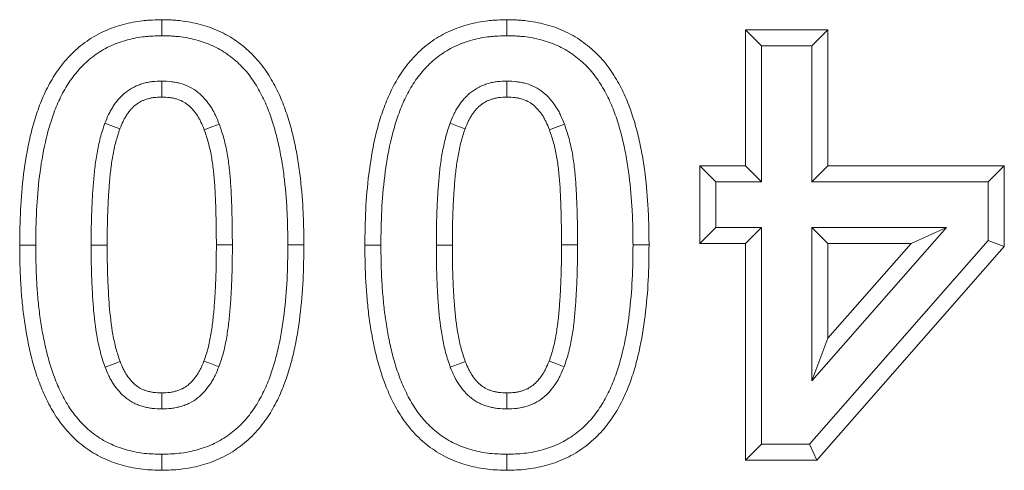
# Model space of a CAD drawing. Units: millimetres. Extents: x 99010 to 104005, y -1865 to 1699.
# Drawn here: x 103627 to 103651, y -1322 to -1311 of the extents above; entities that cross this region are included whole.
import ezdxf

# ---------------------------------------------------------------- set-up
doc = ezdxf.new("R2010")
doc.units = ezdxf.units.MM
doc.header["$LTSCALE"] = 2.5
doc.layers.get('0').update_dxf_attribs({"color": 10})

msp = doc.modelspace()

# ---------------------------------------------------------------- linework, layer by layer
at = {"linetype": 'Continuous', "lineweight": 15}
for p, q in [((103644.998, -1311.046), (103645.4, -1311.448)), ((103644.998, -1314.463), (103644.998, -1311.046)), ((103644.998, -1311.046), (103647.068, -1311.046)), ((103647.068, -1311.046), (103646.666, -1311.448)), ((103647.068, -1311.046), (103647.068, -1314.463)), ((103645.4, -1314.865), (103645.4, -1311.448)), ((103645.4, -1311.448), (103646.666, -1311.448)), ((103646.666, -1311.448), (103646.666, -1314.865)), ((103643.859, -1314.463), (103644.261, -1314.865)), ((103643.859, -1316.407), (103643.859, -1314.463)), ((103643.859, -1314.463), (103644.998, -1314.463)), ((103644.998, -1314.463), (103645.4, -1314.865)), ((103647.068, -1314.463), (103646.666, -1314.865)), ((103647.068, -1314.463), (103651.498, -1314.463)), ((103651.498, -1314.463), (103651.096, -1314.865)), ((103651.498, -1314.463), (103651.498, -1316.488)), ((103644.261, -1316.005), (103644.261, -1314.865)), ((103644.261, -1314.865), (103645.4, -1314.865)), ((103646.666, -1314.865), (103651.096, -1314.865)), ((103651.096, -1314.865), (103651.096, -1316.337)), ((103643.859, -1316.407), (103644.261, -1316.005)), ((103645.4, -1316.005), (103644.261, -1316.005)), ((103644.998, -1316.407), (103645.4, -1316.005)), ((103645.4, -1321.448), (103645.4, -1316.005)), ((103647.068, -1316.407), (103646.666, -1316.005)), ((103650.046, -1316.005), (103646.666, -1316.005)), ((103646.666, -1319.857), (103650.046, -1316.005)), ((103646.666, -1316.005), (103646.666, -1319.857)), ((103649.159, -1316.407), (103650.046, -1316.005)), ((103644.998, -1316.407), (103643.859, -1316.407)), ((103644.998, -1321.85), (103644.998, -1316.407)), ((103651.096, -1316.337), (103646.612, -1321.448)), ((103651.498, -1316.488), (103646.794, -1321.85)), ((103649.159, -1316.407), (103647.068, -1316.407)), ((103647.068, -1316.407), (103647.068, -1318.79)), ((103647.068, -1318.79), (103649.159, -1316.407)), ((103651.498, -1316.488), (103651.096, -1316.337)), ((103647.068, -1318.79), (103646.666, -1319.857)), ((103644.998, -1321.85), (103645.4, -1321.448)), ((103646.612, -1321.448), (103645.4, -1321.448)), ((103646.794, -1321.85), (103646.612, -1321.448)), ((103646.794, -1321.85), (103644.998, -1321.85))]:
    msp.add_line(p, q, dxfattribs=at)
at = {"linetype": 'Continuous', "lineweight": 15, "flags": 128}
for points in [[(103630.349, -1310.792), (103630.349, -1310.819), (103630.349, -1310.98), (103630.349, -1311.195)], [(103639.014, -1310.792), (103639.014, -1310.819), (103639.014, -1310.98), (103639.014, -1311.195)], [(103630.347, -1312.736), (103630.348, -1312.575), (103630.349, -1312.334)], [(103639.012, -1312.736), (103639.013, -1312.575), (103639.014, -1312.334)], [(103629.298, -1313.532), (103629.135, -1313.471), (103628.921, -1313.392)], [(103631.414, -1313.554), (103631.565, -1313.498), (103631.791, -1313.414)], [(103637.963, -1313.532), (103637.799, -1313.471), (103637.586, -1313.392)], [(103640.079, -1313.554), (103640.23, -1313.498), (103640.456, -1313.414)], [(103626.783, -1316.454), (103626.81, -1316.454), (103626.97, -1316.454), (103627.185, -1316.454)], [(103633.916, -1316.442), (103633.889, -1316.442), (103633.728, -1316.442), (103633.514, -1316.442)], [(103635.447, -1316.454), (103635.474, -1316.454), (103635.635, -1316.454), (103635.849, -1316.454)], [(103642.58, -1316.442), (103642.554, -1316.442), (103642.393, -1316.442), (103642.178, -1316.442)], [(103629.303, -1319.372), (103629.2, -1319.411), (103628.927, -1319.515)], [(103631.408, -1319.36), (103631.53, -1319.407), (103631.783, -1319.503)], [(103637.967, -1319.372), (103637.865, -1319.411), (103637.592, -1319.515)], [(103640.072, -1319.36), (103640.195, -1319.407), (103640.448, -1319.503)], [(103630.349, -1320.16), (103630.349, -1320.269), (103630.349, -1320.562)], [(103639.014, -1320.16), (103639.014, -1320.269), (103639.014, -1320.562)], [(103630.349, -1322.103), (103630.349, -1322.076), (103630.349, -1321.915), (103630.349, -1321.701)], [(103639.014, -1322.103), (103639.014, -1322.076), (103639.014, -1321.915), (103639.014, -1321.701)]]:
    msp.add_lwpolyline(points, dxfattribs=at)
at = {"linetype": 'Continuous', "lineweight": 0, "flags": 128}
for points in [[(103628.979, -1316.454), (103628.952, -1316.454), (103628.791, -1316.454), (103628.577, -1316.454)], [(103631.719, -1316.442), (103631.746, -1316.442), (103631.907, -1316.442), (103632.121, -1316.442)], [(103637.644, -1316.454), (103637.617, -1316.454), (103637.456, -1316.454), (103637.242, -1316.454)], [(103640.384, -1316.442), (103640.411, -1316.442), (103640.572, -1316.442), (103640.786, -1316.442)]]:
    msp.add_lwpolyline(points, dxfattribs=at)
at = {"linetype": 'Continuous', "lineweight": 15}
for points, knots in [([(103626.783, -1316.454), (103626.783, -1316.452), (103626.783, -1316.451), (103626.783, -1316.45), (103626.786, -1316.161), (103626.789, -1315.863), (103626.819, -1315.267), (103626.844, -1314.969), (103626.919, -1314.372), (103626.968, -1314.074), (103627.069, -1313.626), (103627.108, -1313.477), (103627.197, -1313.18), (103627.247, -1313.033), (103627.363, -1312.739), (103627.429, -1312.592), (103627.581, -1312.307), (103627.666, -1312.168), (103627.811, -1311.967), (103627.863, -1311.901), (103627.971, -1311.774), (103628.028, -1311.713), (103628.145, -1311.596), (103628.206, -1311.539), (103628.335, -1311.43), (103628.403, -1311.378), (103628.614, -1311.232), (103628.76, -1311.15), (103629.065, -1311.01), (103629.226, -1310.953), (103629.466, -1310.89), (103629.545, -1310.872), (103629.707, -1310.841), (103629.788, -1310.829), (103629.911, -1310.815), (103629.953, -1310.811), (103630.034, -1310.805), (103630.074, -1310.802), (103630.191, -1310.797), (103630.266, -1310.795), (103630.338, -1310.793), (103630.342, -1310.793), (103630.345, -1310.793), (103630.349, -1310.792)], [-0.000571, -0.000571, -0.000571, -0.000571, 0, 0, 0, 0.125, 0.125, 0.25, 0.25, 0.375, 0.375, 0.4375, 0.4375, 0.5, 0.5, 0.5625, 0.5625, 0.625, 0.625, 0.65625, 0.65625, 0.6875, 0.6875, 0.71875, 0.71875, 0.75, 0.75, 0.8125, 0.8125, 0.875, 0.875, 0.90625, 0.90625, 0.9375, 0.9375, 0.953125, 0.953125, 0.96875, 0.96875, 1, 1, 1, 1.001508, 1.001508, 1.001508, 1.001508]), ([(103630.349, -1310.792), (103630.352, -1310.793), (103630.356, -1310.793), (103630.359, -1310.793), (103630.432, -1310.795), (103630.507, -1310.796), (103630.624, -1310.802), (103630.664, -1310.804), (103630.745, -1310.81), (103630.786, -1310.814), (103630.91, -1310.828), (103630.991, -1310.841), (103631.152, -1310.872), (103631.231, -1310.89), (103631.47, -1310.953), (103631.629, -1311.008), (103631.936, -1311.147), (103632.084, -1311.232), (103632.361, -1311.425), (103632.49, -1311.533), (103632.668, -1311.71), (103632.725, -1311.772), (103632.833, -1311.9), (103632.885, -1311.967), (103632.981, -1312.102), (103633.025, -1312.171), (103633.108, -1312.308), (103633.148, -1312.377), (103633.261, -1312.589), (103633.328, -1312.736), (103633.443, -1313.029), (103633.493, -1313.174), (103633.584, -1313.469), (103633.623, -1313.619), (103633.692, -1313.917), (103633.721, -1314.065), (103633.774, -1314.362), (103633.796, -1314.512), (103633.853, -1314.96), (103633.877, -1315.256), (103633.901, -1315.703), (103633.907, -1315.852), (103633.913, -1316.147), (103633.914, -1316.293), (103633.916, -1316.438), (103633.916, -1316.439), (103633.916, -1316.44), (103633.916, -1316.442)], [-0.001511, -0.001511, -0.001511, -0.001511, 0, 0, 0, 0.03125, 0.03125, 0.046875, 0.046875, 0.0625, 0.0625, 0.09375, 0.09375, 0.125, 0.125, 0.1875, 0.1875, 0.25, 0.25, 0.3125, 0.3125, 0.34375, 0.34375, 0.375, 0.375, 0.40625, 0.40625, 0.4375, 0.4375, 0.5, 0.5, 0.5625, 0.5625, 0.625, 0.625, 0.6875, 0.6875, 0.75, 0.75, 0.875, 0.875, 0.9375, 0.9375, 1, 1, 1, 1.000569, 1.000569, 1.000569, 1.000569]), ([(103635.447, -1316.454), (103635.447, -1316.452), (103635.447, -1316.451), (103635.447, -1316.45), (103635.45, -1316.161), (103635.454, -1315.863), (103635.484, -1315.267), (103635.509, -1314.969), (103635.583, -1314.372), (103635.633, -1314.074), (103635.734, -1313.626), (103635.773, -1313.477), (103635.862, -1313.18), (103635.912, -1313.033), (103636.027, -1312.739), (103636.094, -1312.592), (103636.246, -1312.307), (103636.331, -1312.168), (103636.476, -1311.967), (103636.527, -1311.901), (103636.636, -1311.774), (103636.692, -1311.713), (103636.81, -1311.596), (103636.871, -1311.539), (103637, -1311.43), (103637.068, -1311.378), (103637.278, -1311.232), (103637.424, -1311.15), (103637.73, -1311.01), (103637.891, -1310.953), (103638.131, -1310.89), (103638.21, -1310.872), (103638.371, -1310.841), (103638.453, -1310.829), (103638.576, -1310.815), (103638.617, -1310.811), (103638.698, -1310.805), (103638.738, -1310.802), (103638.855, -1310.797), (103638.931, -1310.795), (103639.003, -1310.793), (103639.007, -1310.793), (103639.01, -1310.793), (103639.014, -1310.792)], [-0.000571, -0.000571, -0.000571, -0.000571, 0, 0, 0, 0.125, 0.125, 0.25, 0.25, 0.375, 0.375, 0.4375, 0.4375, 0.5, 0.5, 0.5625, 0.5625, 0.625, 0.625, 0.65625, 0.65625, 0.6875, 0.6875, 0.71875, 0.71875, 0.75, 0.75, 0.8125, 0.8125, 0.875, 0.875, 0.90625, 0.90625, 0.9375, 0.9375, 0.953125, 0.953125, 0.96875, 0.96875, 1, 1, 1, 1.001508, 1.001508, 1.001508, 1.001508]), ([(103639.014, -1310.792), (103639.017, -1310.793), (103639.021, -1310.793), (103639.024, -1310.793), (103639.096, -1310.795), (103639.172, -1310.796), (103639.289, -1310.802), (103639.328, -1310.804), (103639.409, -1310.81), (103639.451, -1310.814), (103639.574, -1310.828), (103639.656, -1310.841), (103639.817, -1310.872), (103639.896, -1310.89), (103640.134, -1310.953), (103640.293, -1311.008), (103640.6, -1311.147), (103640.749, -1311.232), (103641.025, -1311.425), (103641.154, -1311.533), (103641.332, -1311.71), (103641.389, -1311.772), (103641.498, -1311.9), (103641.549, -1311.967), (103641.645, -1312.102), (103641.69, -1312.171), (103641.773, -1312.308), (103641.812, -1312.377), (103641.925, -1312.589), (103641.992, -1312.736), (103642.108, -1313.029), (103642.158, -1313.174), (103642.248, -1313.469), (103642.288, -1313.619), (103642.356, -1313.917), (103642.386, -1314.065), (103642.438, -1314.362), (103642.461, -1314.512), (103642.518, -1314.96), (103642.542, -1315.256), (103642.566, -1315.703), (103642.571, -1315.852), (103642.577, -1316.147), (103642.579, -1316.293), (103642.58, -1316.438), (103642.58, -1316.439), (103642.58, -1316.44), (103642.58, -1316.442)], [-0.001511, -0.001511, -0.001511, -0.001511, 0, 0, 0, 0.03125, 0.03125, 0.046875, 0.046875, 0.0625, 0.0625, 0.09375, 0.09375, 0.125, 0.125, 0.1875, 0.1875, 0.25, 0.25, 0.3125, 0.3125, 0.34375, 0.34375, 0.375, 0.375, 0.40625, 0.40625, 0.4375, 0.4375, 0.5, 0.5, 0.5625, 0.5625, 0.625, 0.625, 0.6875, 0.6875, 0.75, 0.75, 0.875, 0.875, 0.9375, 0.9375, 1, 1, 1, 1.000569, 1.000569, 1.000569, 1.000569]), ([(103627.185, -1316.454), (103627.188, -1316.164), (103627.191, -1315.874), (103627.22, -1315.296), (103627.244, -1315.007), (103627.316, -1314.433), (103627.364, -1314.146), (103627.46, -1313.723), (103627.496, -1313.583), (103627.579, -1313.305), (103627.626, -1313.168), (103627.732, -1312.898), (103627.792, -1312.766), (103627.928, -1312.511), (103628.004, -1312.387), (103628.131, -1312.211), (103628.176, -1312.153), (103628.27, -1312.043), (103628.319, -1311.99), (103628.422, -1311.888), (103628.475, -1311.838), (103628.586, -1311.745), (103628.643, -1311.701), (103628.822, -1311.577), (103628.948, -1311.505), (103629.212, -1311.385), (103629.349, -1311.336), (103629.559, -1311.281), (103629.63, -1311.265), (103629.772, -1311.238), (103629.844, -1311.227), (103629.952, -1311.215), (103629.988, -1311.211), (103630.06, -1311.206), (103630.096, -1311.204), (103630.204, -1311.198), (103630.277, -1311.196), (103630.349, -1311.195)], [0, 0, 0, 0, 0.125, 0.125, 0.25, 0.25, 0.375, 0.375, 0.4375, 0.4375, 0.5, 0.5, 0.5625, 0.5625, 0.625, 0.625, 0.65625, 0.65625, 0.6875, 0.6875, 0.71875, 0.71875, 0.75, 0.75, 0.8125, 0.8125, 0.875, 0.875, 0.90625, 0.90625, 0.9375, 0.9375, 0.953125, 0.953125, 0.96875, 0.96875, 1, 1, 1, 1]), ([(103630.349, -1311.195), (103630.422, -1311.196), (103630.494, -1311.198), (103630.602, -1311.203), (103630.638, -1311.205), (103630.71, -1311.211), (103630.746, -1311.214), (103630.854, -1311.226), (103630.925, -1311.237), (103631.067, -1311.265), (103631.138, -1311.281), (103631.348, -1311.336), (103631.484, -1311.384), (103631.748, -1311.503), (103631.874, -1311.575), (103632.111, -1311.741), (103632.222, -1311.834), (103632.376, -1311.987), (103632.425, -1312.04), (103632.519, -1312.15), (103632.563, -1312.208), (103632.646, -1312.326), (103632.686, -1312.386), (103632.761, -1312.51), (103632.797, -1312.573), (103632.899, -1312.764), (103632.959, -1312.896), (103633.065, -1313.165), (103633.112, -1313.301), (103633.196, -1313.578), (103633.234, -1313.717), (103633.298, -1313.999), (103633.326, -1314.141), (103633.377, -1314.426), (103633.398, -1314.568), (103633.453, -1314.998), (103633.477, -1315.287), (103633.5, -1315.72), (103633.505, -1315.864), (103633.511, -1316.153), (103633.512, -1316.297), (103633.514, -1316.442)], [0, 0, 0, 0, 0.03125, 0.03125, 0.046875, 0.046875, 0.0625, 0.0625, 0.09375, 0.09375, 0.125, 0.125, 0.1875, 0.1875, 0.25, 0.25, 0.3125, 0.3125, 0.34375, 0.34375, 0.375, 0.375, 0.40625, 0.40625, 0.4375, 0.4375, 0.5, 0.5, 0.5625, 0.5625, 0.625, 0.625, 0.6875, 0.6875, 0.75, 0.75, 0.875, 0.875, 0.9375, 0.9375, 1, 1, 1, 1]), ([(103635.849, -1316.454), (103635.852, -1316.164), (103635.855, -1315.874), (103635.885, -1315.296), (103635.909, -1315.007), (103635.981, -1314.433), (103636.028, -1314.146), (103636.124, -1313.723), (103636.161, -1313.583), (103636.244, -1313.305), (103636.291, -1313.168), (103636.397, -1312.898), (103636.456, -1312.766), (103636.593, -1312.511), (103636.668, -1312.387), (103636.796, -1312.211), (103636.84, -1312.153), (103636.934, -1312.043), (103636.984, -1311.99), (103637.086, -1311.888), (103637.139, -1311.838), (103637.25, -1311.745), (103637.308, -1311.701), (103637.486, -1311.577), (103637.613, -1311.505), (103637.876, -1311.385), (103638.013, -1311.336), (103638.224, -1311.281), (103638.294, -1311.265), (103638.437, -1311.238), (103638.508, -1311.227), (103638.616, -1311.215), (103638.652, -1311.211), (103638.724, -1311.206), (103638.76, -1311.204), (103638.869, -1311.198), (103638.941, -1311.196), (103639.014, -1311.195)], [0, 0, 0, 0, 0.125, 0.125, 0.25, 0.25, 0.375, 0.375, 0.4375, 0.4375, 0.5, 0.5, 0.5625, 0.5625, 0.625, 0.625, 0.65625, 0.65625, 0.6875, 0.6875, 0.71875, 0.71875, 0.75, 0.75, 0.8125, 0.8125, 0.875, 0.875, 0.90625, 0.90625, 0.9375, 0.9375, 0.953125, 0.953125, 0.96875, 0.96875, 1, 1, 1, 1]), ([(103639.014, -1311.195), (103639.086, -1311.196), (103639.158, -1311.198), (103639.267, -1311.203), (103639.303, -1311.205), (103639.375, -1311.211), (103639.411, -1311.214), (103639.518, -1311.226), (103639.59, -1311.237), (103639.732, -1311.265), (103639.802, -1311.281), (103640.012, -1311.336), (103640.149, -1311.384), (103640.412, -1311.503), (103640.539, -1311.575), (103640.776, -1311.741), (103640.887, -1311.834), (103641.041, -1311.987), (103641.09, -1312.04), (103641.183, -1312.15), (103641.227, -1312.208), (103641.311, -1312.326), (103641.35, -1312.386), (103641.425, -1312.51), (103641.461, -1312.573), (103641.563, -1312.764), (103641.623, -1312.896), (103641.729, -1313.165), (103641.776, -1313.301), (103641.861, -1313.578), (103641.898, -1313.717), (103641.963, -1313.999), (103641.991, -1314.141), (103642.041, -1314.426), (103642.063, -1314.568), (103642.117, -1314.998), (103642.141, -1315.287), (103642.164, -1315.72), (103642.169, -1315.864), (103642.176, -1316.153), (103642.177, -1316.297), (103642.178, -1316.442)], [0, 0, 0, 0, 0.03125, 0.03125, 0.046875, 0.046875, 0.0625, 0.0625, 0.09375, 0.09375, 0.125, 0.125, 0.1875, 0.1875, 0.25, 0.25, 0.3125, 0.3125, 0.34375, 0.34375, 0.375, 0.375, 0.40625, 0.40625, 0.4375, 0.4375, 0.5, 0.5, 0.5625, 0.5625, 0.625, 0.625, 0.6875, 0.6875, 0.75, 0.75, 0.875, 0.875, 0.9375, 0.9375, 1, 1, 1, 1]), ([(103630.349, -1312.334), (103630.269, -1312.336), (103630.19, -1312.338), (103630.091, -1312.35), (103630.071, -1312.352), (103630.032, -1312.359), (103630.012, -1312.362), (103629.954, -1312.375), (103629.915, -1312.384), (103629.838, -1312.407), (103629.8, -1312.42), (103629.726, -1312.448), (103629.689, -1312.464), (103629.582, -1312.518), (103629.514, -1312.561), (103629.42, -1312.634), (103629.39, -1312.66), (103629.331, -1312.715), (103629.304, -1312.743), (103629.251, -1312.803), (103629.225, -1312.834), (103629.177, -1312.898), (103629.155, -1312.93), (103629.111, -1312.997), (103629.09, -1313.031), (103629.05, -1313.101), (103629.032, -1313.136), (103628.98, -1313.244), (103628.951, -1313.318), (103628.921, -1313.392)], [0, 0, 0, 0, 0.125, 0.125, 0.15625, 0.15625, 0.1875, 0.1875, 0.25, 0.25, 0.3125, 0.3125, 0.375, 0.375, 0.5, 0.5, 0.5625, 0.5625, 0.625, 0.625, 0.6875, 0.6875, 0.75, 0.75, 0.8125, 0.8125, 0.875, 0.875, 1, 1, 1, 1]), ([(103631.791, -1313.414), (103631.761, -1313.339), (103631.731, -1313.263), (103631.68, -1313.154), (103631.661, -1313.118), (103631.622, -1313.047), (103631.601, -1313.012), (103631.49, -1312.843), (103631.383, -1312.719), (103631.194, -1312.567), (103631.126, -1312.522), (103630.983, -1312.448), (103630.907, -1312.418), (103630.79, -1312.384), (103630.751, -1312.375), (103630.671, -1312.359), (103630.631, -1312.353), (103630.511, -1312.34), (103630.43, -1312.337), (103630.349, -1312.334)], [0, 0, 0, 0, 0.125, 0.125, 0.1875, 0.1875, 0.25, 0.25, 0.5, 0.5, 0.625, 0.625, 0.75, 0.75, 0.8125, 0.8125, 0.875, 0.875, 1, 1, 1, 1]), ([(103639.014, -1312.334), (103638.934, -1312.336), (103638.854, -1312.338), (103638.755, -1312.35), (103638.736, -1312.352), (103638.696, -1312.359), (103638.677, -1312.362), (103638.618, -1312.375), (103638.579, -1312.384), (103638.503, -1312.407), (103638.465, -1312.42), (103638.39, -1312.448), (103638.354, -1312.464), (103638.247, -1312.518), (103638.179, -1312.561), (103638.084, -1312.634), (103638.054, -1312.66), (103637.996, -1312.715), (103637.968, -1312.743), (103637.915, -1312.803), (103637.89, -1312.834), (103637.842, -1312.898), (103637.819, -1312.93), (103637.775, -1312.997), (103637.754, -1313.031), (103637.715, -1313.101), (103637.697, -1313.136), (103637.645, -1313.244), (103637.615, -1313.318), (103637.586, -1313.392)], [0, 0, 0, 0, 0.125, 0.125, 0.15625, 0.15625, 0.1875, 0.1875, 0.25, 0.25, 0.3125, 0.3125, 0.375, 0.375, 0.5, 0.5, 0.5625, 0.5625, 0.625, 0.625, 0.6875, 0.6875, 0.75, 0.75, 0.8125, 0.8125, 0.875, 0.875, 1, 1, 1, 1]), ([(103640.456, -1313.414), (103640.426, -1313.339), (103640.396, -1313.263), (103640.344, -1313.154), (103640.326, -1313.118), (103640.286, -1313.047), (103640.265, -1313.012), (103640.155, -1312.843), (103640.048, -1312.719), (103639.859, -1312.567), (103639.791, -1312.522), (103639.647, -1312.448), (103639.571, -1312.418), (103639.455, -1312.384), (103639.415, -1312.375), (103639.336, -1312.359), (103639.296, -1312.353), (103639.176, -1312.34), (103639.095, -1312.337), (103639.014, -1312.334)], [0, 0, 0, 0, 0.125, 0.125, 0.1875, 0.1875, 0.25, 0.25, 0.5, 0.5, 0.625, 0.625, 0.75, 0.75, 0.8125, 0.8125, 0.875, 0.875, 1, 1, 1, 1]), ([(103630.347, -1312.736), (103630.273, -1312.738), (103630.209, -1312.74), (103630.143, -1312.748), (103630.13, -1312.75), (103630.102, -1312.754), (103630.088, -1312.757), (103630.047, -1312.766), (103630.018, -1312.773), (103629.961, -1312.79), (103629.933, -1312.799), (103629.881, -1312.819), (103629.856, -1312.83), (103629.787, -1312.864), (103629.742, -1312.893), (103629.676, -1312.944), (103629.655, -1312.962), (103629.615, -1313), (103629.596, -1313.019), (103629.559, -1313.061), (103629.541, -1313.084), (103629.504, -1313.132), (103629.486, -1313.158), (103629.451, -1313.211), (103629.435, -1313.238), (103629.404, -1313.291), (103629.391, -1313.317), (103629.352, -1313.399), (103629.326, -1313.462), (103629.298, -1313.532)], [0.0068859, 0.0068859, 0.0068859, 0.0068859, 0.125, 0.125, 0.15625, 0.15625, 0.1875, 0.1875, 0.25, 0.25, 0.3125, 0.3125, 0.375, 0.375, 0.5, 0.5, 0.5625, 0.5625, 0.625, 0.625, 0.6875, 0.6875, 0.75, 0.75, 0.8125, 0.8125, 0.875, 0.875, 0.9948582, 0.9948582, 0.9948582, 0.9948582]), ([(103631.414, -1313.554), (103631.386, -1313.482), (103631.36, -1313.418), (103631.32, -1313.333), (103631.306, -1313.305), (103631.275, -1313.251), (103631.259, -1313.224), (103631.174, -1313.094), (103631.093, -1313.001), (103630.962, -1312.896), (103630.917, -1312.866), (103630.822, -1312.818), (103630.771, -1312.797), (103630.69, -1312.774), (103630.662, -1312.767), (103630.606, -1312.756), (103630.577, -1312.752), (103630.489, -1312.742), (103630.423, -1312.739), (103630.347, -1312.736)], [0.0048051, 0.0048051, 0.0048051, 0.0048051, 0.125, 0.125, 0.1875, 0.1875, 0.25, 0.25, 0.5, 0.5, 0.625, 0.625, 0.75, 0.75, 0.8125, 0.8125, 0.875, 0.875, 0.9931873, 0.9931873, 0.9931873, 0.9931873]), ([(103639.012, -1312.736), (103638.938, -1312.738), (103638.874, -1312.74), (103638.807, -1312.748), (103638.794, -1312.75), (103638.767, -1312.754), (103638.753, -1312.757), (103638.711, -1312.766), (103638.683, -1312.773), (103638.626, -1312.79), (103638.598, -1312.799), (103638.545, -1312.819), (103638.521, -1312.83), (103638.452, -1312.864), (103638.406, -1312.893), (103638.341, -1312.944), (103638.32, -1312.962), (103638.28, -1313), (103638.261, -1313.019), (103638.224, -1313.061), (103638.205, -1313.084), (103638.169, -1313.132), (103638.15, -1313.158), (103638.116, -1313.211), (103638.099, -1313.238), (103638.069, -1313.291), (103638.055, -1313.317), (103638.016, -1313.399), (103637.991, -1313.462), (103637.963, -1313.532)], [0.0068859, 0.0068859, 0.0068859, 0.0068859, 0.125, 0.125, 0.15625, 0.15625, 0.1875, 0.1875, 0.25, 0.25, 0.3125, 0.3125, 0.375, 0.375, 0.5, 0.5, 0.5625, 0.5625, 0.625, 0.625, 0.6875, 0.6875, 0.75, 0.75, 0.8125, 0.8125, 0.875, 0.875, 0.9948582, 0.9948582, 0.9948582, 0.9948582]), ([(103640.079, -1313.554), (103640.05, -1313.482), (103640.024, -1313.418), (103639.984, -1313.333), (103639.97, -1313.305), (103639.94, -1313.251), (103639.924, -1313.224), (103639.839, -1313.094), (103639.757, -1313.001), (103639.627, -1312.896), (103639.581, -1312.866), (103639.487, -1312.818), (103639.436, -1312.797), (103639.355, -1312.774), (103639.327, -1312.767), (103639.27, -1312.756), (103639.242, -1312.752), (103639.154, -1312.742), (103639.087, -1312.739), (103639.012, -1312.736)], [0.0048051, 0.0048051, 0.0048051, 0.0048051, 0.125, 0.125, 0.1875, 0.1875, 0.25, 0.25, 0.5, 0.5, 0.625, 0.625, 0.75, 0.75, 0.8125, 0.8125, 0.875, 0.875, 0.9931873, 0.9931873, 0.9931873, 0.9931873]), ([(103628.921, -1313.392), (103628.9, -1313.453), (103628.879, -1313.514), (103628.84, -1313.637), (103628.822, -1313.699), (103628.775, -1313.886), (103628.748, -1314.013), (103628.702, -1314.266), (103628.683, -1314.394), (103628.654, -1314.65), (103628.642, -1314.779), (103628.621, -1315.036), (103628.613, -1315.165), (103628.599, -1315.422), (103628.594, -1315.551), (103628.584, -1315.809), (103628.581, -1315.938), (103628.578, -1316.196), (103628.577, -1316.325), (103628.577, -1316.454)], [0, 0, 0, 0, 0.0625, 0.0625, 0.125, 0.125, 0.25, 0.25, 0.375, 0.375, 0.5, 0.5, 0.625, 0.625, 0.75, 0.75, 0.875, 0.875, 1, 1, 1, 1]), ([(103629.298, -1313.532), (103629.278, -1313.59), (103629.26, -1313.645), (103629.225, -1313.753), (103629.21, -1313.805), (103629.167, -1313.972), (103629.142, -1314.093), (103629.099, -1314.33), (103629.082, -1314.447), (103629.054, -1314.69), (103629.042, -1314.815), (103629.022, -1315.064), (103629.014, -1315.188), (103629.001, -1315.441), (103628.995, -1315.568), (103628.986, -1315.821), (103628.983, -1315.946), (103628.98, -1316.198), (103628.979, -1316.325), (103628.979, -1316.454)], [0.0031907, 0.0031907, 0.0031907, 0.0031907, 0.0625, 0.0625, 0.125, 0.125, 0.25, 0.25, 0.375, 0.375, 0.5, 0.5, 0.625, 0.625, 0.75, 0.75, 0.875, 0.875, 0.9997565, 0.9997565, 0.9997565, 0.9997565]), ([(103631.719, -1316.442), (103631.719, -1316.186), (103631.717, -1315.938), (103631.707, -1315.562), (103631.702, -1315.435), (103631.692, -1315.185), (103631.686, -1315.062), (103631.669, -1314.817), (103631.659, -1314.694), (103631.632, -1314.455), (103631.616, -1314.338), (103631.574, -1314.107), (103631.549, -1313.993), (103631.505, -1313.829), (103631.489, -1313.775), (103631.453, -1313.666), (103631.434, -1313.611), (103631.414, -1313.554)], [0.0004564, 0.0004564, 0.0004564, 0.0004564, 0.25, 0.25, 0.375, 0.375, 0.5, 0.5, 0.625, 0.625, 0.75, 0.75, 0.875, 0.875, 0.9375, 0.9375, 0.9969456, 0.9969456, 0.9969456, 0.9969456]), ([(103632.121, -1316.442), (103632.12, -1316.187), (103632.119, -1315.931), (103632.108, -1315.549), (103632.104, -1315.421), (103632.094, -1315.166), (103632.087, -1315.039), (103632.07, -1314.784), (103632.059, -1314.657), (103632.031, -1314.404), (103632.013, -1314.277), (103631.968, -1314.026), (103631.941, -1313.901), (103631.891, -1313.717), (103631.872, -1313.656), (103631.833, -1313.534), (103631.812, -1313.474), (103631.791, -1313.414)], [0, 0, 0, 0, 0.25, 0.25, 0.375, 0.375, 0.5, 0.5, 0.625, 0.625, 0.75, 0.75, 0.875, 0.875, 0.9375, 0.9375, 1, 1, 1, 1]), ([(103637.586, -1313.392), (103637.565, -1313.453), (103637.544, -1313.514), (103637.505, -1313.637), (103637.487, -1313.699), (103637.439, -1313.886), (103637.413, -1314.013), (103637.367, -1314.266), (103637.348, -1314.394), (103637.318, -1314.65), (103637.306, -1314.779), (103637.286, -1315.036), (103637.277, -1315.165), (103637.264, -1315.422), (103637.258, -1315.551), (103637.249, -1315.809), (103637.245, -1315.938), (103637.242, -1316.196), (103637.242, -1316.325), (103637.242, -1316.454)], [0, 0, 0, 0, 0.0625, 0.0625, 0.125, 0.125, 0.25, 0.25, 0.375, 0.375, 0.5, 0.5, 0.625, 0.625, 0.75, 0.75, 0.875, 0.875, 1, 1, 1, 1]), ([(103637.963, -1313.532), (103637.943, -1313.59), (103637.924, -1313.645), (103637.89, -1313.753), (103637.875, -1313.805), (103637.832, -1313.972), (103637.807, -1314.093), (103637.763, -1314.33), (103637.747, -1314.447), (103637.718, -1314.69), (103637.706, -1314.815), (103637.687, -1315.064), (103637.679, -1315.188), (103637.665, -1315.441), (103637.66, -1315.568), (103637.65, -1315.821), (103637.647, -1315.946), (103637.644, -1316.198), (103637.644, -1316.325), (103637.644, -1316.454)], [0.0031907, 0.0031907, 0.0031907, 0.0031907, 0.0625, 0.0625, 0.125, 0.125, 0.25, 0.25, 0.375, 0.375, 0.5, 0.5, 0.625, 0.625, 0.75, 0.75, 0.875, 0.875, 0.9997565, 0.9997565, 0.9997565, 0.9997565]), ([(103640.384, -1316.442), (103640.383, -1316.186), (103640.381, -1315.938), (103640.371, -1315.562), (103640.367, -1315.435), (103640.357, -1315.185), (103640.351, -1315.062), (103640.334, -1314.817), (103640.323, -1314.694), (103640.297, -1314.455), (103640.28, -1314.338), (103640.239, -1314.107), (103640.214, -1313.993), (103640.169, -1313.829), (103640.153, -1313.775), (103640.118, -1313.666), (103640.099, -1313.611), (103640.079, -1313.554)], [0.0004564, 0.0004564, 0.0004564, 0.0004564, 0.25, 0.25, 0.375, 0.375, 0.5, 0.5, 0.625, 0.625, 0.75, 0.75, 0.875, 0.875, 0.9375, 0.9375, 0.9969456, 0.9969456, 0.9969456, 0.9969456]), ([(103640.786, -1316.442), (103640.785, -1316.187), (103640.783, -1315.931), (103640.773, -1315.549), (103640.769, -1315.421), (103640.758, -1315.166), (103640.752, -1315.039), (103640.734, -1314.784), (103640.723, -1314.657), (103640.695, -1314.404), (103640.678, -1314.277), (103640.633, -1314.026), (103640.605, -1313.901), (103640.555, -1313.717), (103640.537, -1313.656), (103640.497, -1313.534), (103640.477, -1313.474), (103640.456, -1313.414)], [0, 0, 0, 0, 0.25, 0.25, 0.375, 0.375, 0.5, 0.5, 0.625, 0.625, 0.75, 0.75, 0.875, 0.875, 0.9375, 0.9375, 1, 1, 1, 1]), ([(103630.349, -1322.103), (103630.346, -1322.103), (103630.342, -1322.103), (103630.339, -1322.103), (103630.267, -1322.101), (103630.192, -1322.099), (103630.036, -1322.091), (103629.954, -1322.086), (103629.708, -1322.058), (103629.545, -1322.027), (103629.227, -1321.941), (103629.071, -1321.886), (103628.765, -1321.747), (103628.616, -1321.663), (103628.338, -1321.468), (103628.209, -1321.358), (103627.973, -1321.12), (103627.867, -1320.993), (103627.676, -1320.726), (103627.59, -1320.584), (103627.442, -1320.299), (103627.378, -1320.157), (103627.26, -1319.867), (103627.209, -1319.719), (103627.118, -1319.423), (103627.079, -1319.274), (103627.01, -1318.977), (103626.981, -1318.83), (103626.928, -1318.533), (103626.904, -1318.383), (103626.866, -1318.084), (103626.85, -1317.935), (103626.824, -1317.638), (103626.814, -1317.49), (103626.798, -1317.193), (103626.792, -1317.043), (103626.786, -1316.748), (103626.784, -1316.602), (103626.783, -1316.458), (103626.783, -1316.456), (103626.783, -1316.455), (103626.783, -1316.454)], [-0.00153, -0.00153, -0.00153, -0.00153, 0, 0, 0, 0.03125, 0.03125, 0.0625, 0.0625, 0.125, 0.125, 0.1875, 0.1875, 0.25, 0.25, 0.3125, 0.3125, 0.375, 0.375, 0.4375, 0.4375, 0.5, 0.5, 0.5625, 0.5625, 0.625, 0.625, 0.6875, 0.6875, 0.75, 0.75, 0.8125, 0.8125, 0.875, 0.875, 0.9375, 0.9375, 1, 1, 1, 1.000571, 1.000571, 1.000571, 1.000571]), ([(103630.349, -1321.701), (103630.277, -1321.699), (103630.205, -1321.697), (103630.061, -1321.69), (103629.989, -1321.685), (103629.773, -1321.661), (103629.631, -1321.634), (103629.352, -1321.558), (103629.215, -1321.51), (103628.952, -1321.391), (103628.826, -1321.319), (103628.589, -1321.153), (103628.478, -1321.059), (103628.275, -1320.854), (103628.182, -1320.743), (103628.014, -1320.508), (103627.939, -1320.384), (103627.805, -1320.128), (103627.746, -1319.996), (103627.638, -1319.728), (103627.59, -1319.592), (103627.505, -1319.315), (103627.469, -1319.176), (103627.404, -1318.894), (103627.375, -1318.753), (103627.324, -1318.468), (103627.302, -1318.326), (103627.265, -1318.039), (103627.25, -1317.896), (103627.225, -1317.608), (103627.215, -1317.464), (103627.199, -1317.175), (103627.194, -1317.031), (103627.188, -1316.742), (103627.186, -1316.598), (103627.185, -1316.454)], [0, 0, 0, 0, 0.03125, 0.03125, 0.0625, 0.0625, 0.125, 0.125, 0.1875, 0.1875, 0.25, 0.25, 0.3125, 0.3125, 0.375, 0.375, 0.4375, 0.4375, 0.5, 0.5, 0.5625, 0.5625, 0.625, 0.625, 0.6875, 0.6875, 0.75, 0.75, 0.8125, 0.8125, 0.875, 0.875, 0.9375, 0.9375, 1, 1, 1, 1]), ([(103628.577, -1316.454), (103628.577, -1316.583), (103628.578, -1316.712), (103628.581, -1316.97), (103628.584, -1317.099), (103628.594, -1317.356), (103628.6, -1317.485), (103628.613, -1317.743), (103628.621, -1317.872), (103628.652, -1318.258), (103628.682, -1318.514), (103628.751, -1318.895), (103628.778, -1319.022), (103628.827, -1319.209), (103628.845, -1319.271), (103628.885, -1319.393), (103628.906, -1319.454), (103628.927, -1319.515)], [0, 0, 0, 0, 0.125, 0.125, 0.25, 0.25, 0.375, 0.375, 0.5, 0.5, 0.75, 0.75, 0.875, 0.875, 0.9375, 0.9375, 1, 1, 1, 1]), ([(103628.979, -1316.454), (103628.979, -1316.582), (103628.98, -1316.71), (103628.983, -1316.962), (103628.986, -1317.086), (103628.995, -1317.339), (103629.001, -1317.466), (103629.015, -1317.719), (103629.022, -1317.845), (103629.052, -1318.217), (103629.08, -1318.459), (103629.145, -1318.815), (103629.17, -1318.934), (103629.214, -1319.1), (103629.229, -1319.152), (103629.264, -1319.261), (103629.283, -1319.315), (103629.303, -1319.372)], [0.0002434, 0.0002434, 0.0002434, 0.0002434, 0.125, 0.125, 0.25, 0.25, 0.375, 0.375, 0.5, 0.5, 0.75, 0.75, 0.875, 0.875, 0.9375, 0.9375, 0.9962106, 0.9962106, 0.9962106, 0.9962106]), ([(103633.514, -1316.442), (103633.511, -1316.731), (103633.508, -1317.021), (103633.479, -1317.6), (103633.455, -1317.889), (103633.383, -1318.464), (103633.336, -1318.75), (103633.24, -1319.174), (103633.204, -1319.314), (103633.122, -1319.592), (103633.075, -1319.729), (103632.969, -1319.999), (103632.908, -1320.131), (103632.772, -1320.387), (103632.696, -1320.51), (103632.528, -1320.746), (103632.434, -1320.858), (103632.28, -1321.011), (103632.226, -1321.059), (103632.115, -1321.152), (103632.057, -1321.196), (103631.938, -1321.278), (103631.876, -1321.317), (103631.75, -1321.388), (103631.685, -1321.421), (103631.487, -1321.511), (103631.35, -1321.559), (103631.07, -1321.633), (103630.927, -1321.66), (103630.711, -1321.685), (103630.639, -1321.69), (103630.494, -1321.697), (103630.422, -1321.699), (103630.349, -1321.701)], [0, 0, 0, 0, 0.125, 0.125, 0.25, 0.25, 0.375, 0.375, 0.4375, 0.4375, 0.5, 0.5, 0.5625, 0.5625, 0.625, 0.625, 0.6875, 0.6875, 0.71875, 0.71875, 0.75, 0.75, 0.78125, 0.78125, 0.8125, 0.8125, 0.875, 0.875, 0.9375, 0.9375, 0.96875, 0.96875, 1, 1, 1, 1]), ([(103633.916, -1316.442), (103633.916, -1316.443), (103633.916, -1316.444), (103633.916, -1316.446), (103633.913, -1316.734), (103633.91, -1317.032), (103633.88, -1317.629), (103633.855, -1317.927), (103633.781, -1318.524), (103633.732, -1318.823), (103633.631, -1319.27), (103633.593, -1319.419), (103633.504, -1319.716), (103633.454, -1319.865), (103633.337, -1320.159), (103633.271, -1320.305), (103633.119, -1320.59), (103633.035, -1320.728), (103632.843, -1320.997), (103632.735, -1321.126), (103632.555, -1321.304), (103632.492, -1321.361), (103632.362, -1321.469), (103632.295, -1321.52), (103632.157, -1321.615), (103632.085, -1321.66), (103631.938, -1321.744), (103631.862, -1321.783), (103631.631, -1321.887), (103631.473, -1321.942), (103631.154, -1322.027), (103630.993, -1322.057), (103630.746, -1322.085), (103630.664, -1322.091), (103630.508, -1322.099), (103630.433, -1322.101), (103630.36, -1322.103), (103630.357, -1322.103), (103630.353, -1322.103), (103630.349, -1322.103)], [-0.000569, -0.000569, -0.000569, -0.000569, 0, 0, 0, 0.125, 0.125, 0.25, 0.25, 0.375, 0.375, 0.4375, 0.4375, 0.5, 0.5, 0.5625, 0.5625, 0.625, 0.625, 0.6875, 0.6875, 0.71875, 0.71875, 0.75, 0.75, 0.78125, 0.78125, 0.8125, 0.8125, 0.875, 0.875, 0.9375, 0.9375, 0.96875, 0.96875, 1, 1, 1, 1.001526, 1.001526, 1.001526, 1.001526]), ([(103631.408, -1319.36), (103631.428, -1319.303), (103631.447, -1319.248), (103631.482, -1319.141), (103631.497, -1319.091), (103631.524, -1318.982), (103631.537, -1318.925), (103631.561, -1318.806), (103631.573, -1318.746), (103631.604, -1318.568), (103631.62, -1318.45), (103631.647, -1318.207), (103631.659, -1318.082), (103631.678, -1317.832), (103631.686, -1317.707), (103631.698, -1317.455), (103631.704, -1317.328), (103631.717, -1316.949), (103631.719, -1316.7), (103631.719, -1316.442)], [0.0030208, 0.0030208, 0.0030208, 0.0030208, 0.0625, 0.0625, 0.125, 0.125, 0.1875, 0.1875, 0.25, 0.25, 0.375, 0.375, 0.5, 0.5, 0.625, 0.625, 0.75, 0.75, 0.9995489, 0.9995489, 0.9995489, 0.9995489]), ([(103631.783, -1319.503), (103631.805, -1319.443), (103631.826, -1319.382), (103631.866, -1319.259), (103631.884, -1319.197), (103631.916, -1319.072), (103631.93, -1319.009), (103631.956, -1318.883), (103631.968, -1318.82), (103632.001, -1318.629), (103632.019, -1318.501), (103632.048, -1318.245), (103632.059, -1318.116), (103632.079, -1317.859), (103632.087, -1317.731), (103632.1, -1317.473), (103632.105, -1317.344), (103632.118, -1316.958), (103632.121, -1316.7), (103632.121, -1316.442)], [0, 0, 0, 0, 0.0625, 0.0625, 0.125, 0.125, 0.1875, 0.1875, 0.25, 0.25, 0.375, 0.375, 0.5, 0.5, 0.625, 0.625, 0.75, 0.75, 1, 1, 1, 1]), ([(103639.014, -1322.103), (103639.011, -1322.103), (103639.007, -1322.103), (103639.003, -1322.103), (103638.931, -1322.101), (103638.856, -1322.099), (103638.7, -1322.091), (103638.619, -1322.086), (103638.372, -1322.058), (103638.21, -1322.027), (103637.892, -1321.941), (103637.735, -1321.886), (103637.43, -1321.747), (103637.281, -1321.663), (103637.003, -1321.468), (103636.873, -1321.358), (103636.638, -1321.12), (103636.532, -1320.993), (103636.34, -1320.726), (103636.255, -1320.584), (103636.106, -1320.299), (103636.042, -1320.157), (103635.925, -1319.867), (103635.873, -1319.719), (103635.782, -1319.423), (103635.743, -1319.274), (103635.675, -1318.977), (103635.645, -1318.83), (103635.592, -1318.533), (103635.569, -1318.383), (103635.53, -1318.084), (103635.515, -1317.935), (103635.489, -1317.638), (103635.478, -1317.49), (103635.462, -1317.193), (103635.457, -1317.043), (103635.45, -1316.748), (103635.449, -1316.602), (103635.447, -1316.458), (103635.447, -1316.456), (103635.447, -1316.455), (103635.447, -1316.454)], [-0.00153, -0.00153, -0.00153, -0.00153, 0, 0, 0, 0.03125, 0.03125, 0.0625, 0.0625, 0.125, 0.125, 0.1875, 0.1875, 0.25, 0.25, 0.3125, 0.3125, 0.375, 0.375, 0.4375, 0.4375, 0.5, 0.5, 0.5625, 0.5625, 0.625, 0.625, 0.6875, 0.6875, 0.75, 0.75, 0.8125, 0.8125, 0.875, 0.875, 0.9375, 0.9375, 1, 1, 1, 1.000571, 1.000571, 1.000571, 1.000571]), ([(103639.014, -1321.701), (103638.942, -1321.699), (103638.869, -1321.697), (103638.725, -1321.69), (103638.653, -1321.685), (103638.438, -1321.661), (103638.295, -1321.634), (103638.017, -1321.558), (103637.88, -1321.51), (103637.617, -1321.391), (103637.49, -1321.319), (103637.253, -1321.153), (103637.143, -1321.059), (103636.94, -1320.854), (103636.847, -1320.743), (103636.679, -1320.508), (103636.604, -1320.384), (103636.47, -1320.128), (103636.41, -1319.996), (103636.302, -1319.728), (103636.254, -1319.592), (103636.17, -1319.315), (103636.133, -1319.176), (103636.068, -1318.894), (103636.04, -1318.753), (103635.989, -1318.468), (103635.967, -1318.326), (103635.93, -1318.039), (103635.915, -1317.896), (103635.89, -1317.608), (103635.879, -1317.464), (103635.864, -1317.175), (103635.858, -1317.031), (103635.852, -1316.742), (103635.851, -1316.598), (103635.849, -1316.454)], [0, 0, 0, 0, 0.03125, 0.03125, 0.0625, 0.0625, 0.125, 0.125, 0.1875, 0.1875, 0.25, 0.25, 0.3125, 0.3125, 0.375, 0.375, 0.4375, 0.4375, 0.5, 0.5, 0.5625, 0.5625, 0.625, 0.625, 0.6875, 0.6875, 0.75, 0.75, 0.8125, 0.8125, 0.875, 0.875, 0.9375, 0.9375, 1, 1, 1, 1]), ([(103637.242, -1316.454), (103637.242, -1316.583), (103637.242, -1316.712), (103637.245, -1316.97), (103637.249, -1317.099), (103637.258, -1317.356), (103637.264, -1317.485), (103637.278, -1317.743), (103637.286, -1317.872), (103637.316, -1318.258), (103637.346, -1318.514), (103637.416, -1318.895), (103637.442, -1319.022), (103637.491, -1319.209), (103637.51, -1319.271), (103637.549, -1319.393), (103637.571, -1319.454), (103637.592, -1319.515)], [0, 0, 0, 0, 0.125, 0.125, 0.25, 0.25, 0.375, 0.375, 0.5, 0.5, 0.75, 0.75, 0.875, 0.875, 0.9375, 0.9375, 1, 1, 1, 1]), ([(103637.644, -1316.454), (103637.644, -1316.582), (103637.644, -1316.71), (103637.647, -1316.962), (103637.651, -1317.086), (103637.66, -1317.339), (103637.666, -1317.466), (103637.679, -1317.719), (103637.687, -1317.845), (103637.716, -1318.217), (103637.745, -1318.459), (103637.81, -1318.815), (103637.835, -1318.934), (103637.878, -1319.1), (103637.894, -1319.152), (103637.929, -1319.261), (103637.948, -1319.315), (103637.967, -1319.372)], [0.0002434, 0.0002434, 0.0002434, 0.0002434, 0.125, 0.125, 0.25, 0.25, 0.375, 0.375, 0.5, 0.5, 0.75, 0.75, 0.875, 0.875, 0.9375, 0.9375, 0.9962106, 0.9962106, 0.9962106, 0.9962106]), ([(103642.178, -1316.442), (103642.176, -1316.731), (103642.172, -1317.021), (103642.143, -1317.6), (103642.119, -1317.889), (103642.048, -1318.464), (103642.001, -1318.75), (103641.905, -1319.174), (103641.869, -1319.314), (103641.787, -1319.592), (103641.74, -1319.729), (103641.633, -1319.999), (103641.573, -1320.131), (103641.437, -1320.387), (103641.361, -1320.51), (103641.192, -1320.746), (103641.099, -1320.858), (103640.944, -1321.011), (103640.891, -1321.059), (103640.779, -1321.152), (103640.721, -1321.196), (103640.602, -1321.278), (103640.541, -1321.317), (103640.415, -1321.388), (103640.35, -1321.421), (103640.152, -1321.511), (103640.015, -1321.559), (103639.734, -1321.633), (103639.592, -1321.66), (103639.376, -1321.685), (103639.303, -1321.69), (103639.159, -1321.697), (103639.086, -1321.699), (103639.014, -1321.701)], [0, 0, 0, 0, 0.125, 0.125, 0.25, 0.25, 0.375, 0.375, 0.4375, 0.4375, 0.5, 0.5, 0.5625, 0.5625, 0.625, 0.625, 0.6875, 0.6875, 0.71875, 0.71875, 0.75, 0.75, 0.78125, 0.78125, 0.8125, 0.8125, 0.875, 0.875, 0.9375, 0.9375, 0.96875, 0.96875, 1, 1, 1, 1]), ([(103642.58, -1316.442), (103642.58, -1316.443), (103642.58, -1316.444), (103642.58, -1316.446), (103642.577, -1316.734), (103642.574, -1317.032), (103642.544, -1317.629), (103642.519, -1317.927), (103642.445, -1318.524), (103642.396, -1318.823), (103642.295, -1319.27), (103642.257, -1319.419), (103642.169, -1319.716), (103642.119, -1319.865), (103642.002, -1320.159), (103641.935, -1320.305), (103641.784, -1320.59), (103641.7, -1320.728), (103641.507, -1320.997), (103641.399, -1321.126), (103641.219, -1321.304), (103641.156, -1321.361), (103641.026, -1321.469), (103640.96, -1321.52), (103640.821, -1321.615), (103640.75, -1321.66), (103640.602, -1321.744), (103640.526, -1321.783), (103640.296, -1321.887), (103640.137, -1321.942), (103639.818, -1322.027), (103639.657, -1322.057), (103639.411, -1322.085), (103639.329, -1322.091), (103639.172, -1322.099), (103639.097, -1322.101), (103639.025, -1322.103), (103639.021, -1322.103), (103639.018, -1322.103), (103639.014, -1322.103)], [-0.000569, -0.000569, -0.000569, -0.000569, 0, 0, 0, 0.125, 0.125, 0.25, 0.25, 0.375, 0.375, 0.4375, 0.4375, 0.5, 0.5, 0.5625, 0.5625, 0.625, 0.625, 0.6875, 0.6875, 0.71875, 0.71875, 0.75, 0.75, 0.78125, 0.78125, 0.8125, 0.8125, 0.875, 0.875, 0.9375, 0.9375, 0.96875, 0.96875, 1, 1, 1, 1.001526, 1.001526, 1.001526, 1.001526]), ([(103640.072, -1319.36), (103640.092, -1319.303), (103640.112, -1319.248), (103640.147, -1319.141), (103640.161, -1319.091), (103640.189, -1318.982), (103640.202, -1318.925), (103640.226, -1318.806), (103640.237, -1318.746), (103640.268, -1318.568), (103640.285, -1318.45), (103640.312, -1318.207), (103640.323, -1318.082), (103640.342, -1317.832), (103640.35, -1317.707), (103640.363, -1317.455), (103640.368, -1317.328), (103640.381, -1316.949), (103640.383, -1316.7), (103640.384, -1316.442)], [0.0030208, 0.0030208, 0.0030208, 0.0030208, 0.0625, 0.0625, 0.125, 0.125, 0.1875, 0.1875, 0.25, 0.25, 0.375, 0.375, 0.5, 0.5, 0.625, 0.625, 0.75, 0.75, 0.9995489, 0.9995489, 0.9995489, 0.9995489]), ([(103640.448, -1319.503), (103640.469, -1319.443), (103640.491, -1319.382), (103640.531, -1319.259), (103640.549, -1319.197), (103640.581, -1319.072), (103640.594, -1319.009), (103640.62, -1318.883), (103640.632, -1318.82), (103640.666, -1318.629), (103640.683, -1318.501), (103640.712, -1318.245), (103640.724, -1318.116), (103640.743, -1317.859), (103640.751, -1317.731), (103640.764, -1317.473), (103640.77, -1317.344), (103640.783, -1316.958), (103640.785, -1316.7), (103640.786, -1316.442)], [0, 0, 0, 0, 0.0625, 0.0625, 0.125, 0.125, 0.1875, 0.1875, 0.25, 0.25, 0.375, 0.375, 0.5, 0.5, 0.625, 0.625, 0.75, 0.75, 1, 1, 1, 1]), ([(103628.927, -1319.515), (103628.958, -1319.588), (103628.988, -1319.662), (103629.04, -1319.769), (103629.058, -1319.804), (103629.097, -1319.873), (103629.117, -1319.907), (103629.183, -1320.006), (103629.231, -1320.069), (103629.337, -1320.187), (103629.394, -1320.242), (103629.519, -1320.34), (103629.586, -1320.383), (103629.693, -1320.436), (103629.729, -1320.451), (103629.803, -1320.478), (103629.841, -1320.491), (103629.918, -1320.512), (103629.956, -1320.522), (103630.014, -1320.534), (103630.034, -1320.537), (103630.073, -1320.544), (103630.092, -1320.546), (103630.191, -1320.557), (103630.27, -1320.559), (103630.349, -1320.562)], [0, 0, 0, 0, 0.125, 0.125, 0.1875, 0.1875, 0.25, 0.25, 0.375, 0.375, 0.5, 0.5, 0.625, 0.625, 0.6875, 0.6875, 0.75, 0.75, 0.8125, 0.8125, 0.84375, 0.84375, 0.875, 0.875, 1, 1, 1, 1]), ([(103629.303, -1319.372), (103629.332, -1319.441), (103629.358, -1319.503), (103629.398, -1319.587), (103629.412, -1319.614), (103629.442, -1319.667), (103629.458, -1319.693), (103629.508, -1319.768), (103629.544, -1319.815), (103629.623, -1319.904), (103629.665, -1319.944), (103629.747, -1320.008), (103629.789, -1320.035), (103629.856, -1320.068), (103629.88, -1320.078), (103629.932, -1320.098), (103629.961, -1320.107), (103630.019, -1320.123), (103630.047, -1320.13), (103630.089, -1320.139), (103630.103, -1320.141), (103630.13, -1320.146), (103630.143, -1320.147), (103630.21, -1320.155), (103630.275, -1320.157), (103630.349, -1320.16)], [0.006162, 0.006162, 0.006162, 0.006162, 0.125, 0.125, 0.1875, 0.1875, 0.25, 0.25, 0.375, 0.375, 0.5, 0.5, 0.625, 0.625, 0.6875, 0.6875, 0.75, 0.75, 0.8125, 0.8125, 0.84375, 0.84375, 0.875, 0.875, 0.9942471, 0.9942471, 0.9942471, 0.9942471]), ([(103630.349, -1320.16), (103630.425, -1320.157), (103630.489, -1320.155), (103630.555, -1320.147), (103630.569, -1320.145), (103630.596, -1320.141), (103630.61, -1320.138), (103630.652, -1320.129), (103630.681, -1320.122), (103630.741, -1320.105), (103630.77, -1320.095), (103630.823, -1320.075), (103630.847, -1320.065), (103630.913, -1320.032), (103630.957, -1320.004), (103631.042, -1319.937), (103631.083, -1319.898), (103631.162, -1319.809), (103631.2, -1319.76), (103631.252, -1319.682), (103631.268, -1319.655), (103631.299, -1319.602), (103631.313, -1319.576), (103631.353, -1319.494), (103631.379, -1319.431), (103631.408, -1319.36)], [0.0056974, 0.0056974, 0.0056974, 0.0056974, 0.125, 0.125, 0.15625, 0.15625, 0.1875, 0.1875, 0.25, 0.25, 0.3125, 0.3125, 0.375, 0.375, 0.5, 0.5, 0.625, 0.625, 0.75, 0.75, 0.8125, 0.8125, 0.875, 0.875, 0.9951399, 0.9951399, 0.9951399, 0.9951399]), ([(103630.349, -1320.562), (103630.429, -1320.559), (103630.509, -1320.557), (103630.608, -1320.546), (103630.628, -1320.543), (103630.667, -1320.536), (103630.687, -1320.533), (103630.746, -1320.52), (103630.785, -1320.51), (103630.861, -1320.488), (103630.899, -1320.476), (103630.974, -1320.448), (103631.011, -1320.432), (103631.119, -1320.379), (103631.186, -1320.336), (103631.312, -1320.236), (103631.369, -1320.181), (103631.476, -1320.061), (103631.524, -1319.997), (103631.591, -1319.898), (103631.612, -1319.864), (103631.652, -1319.795), (103631.671, -1319.759), (103631.723, -1319.652), (103631.753, -1319.577), (103631.783, -1319.503)], [0, 0, 0, 0, 0.125, 0.125, 0.15625, 0.15625, 0.1875, 0.1875, 0.25, 0.25, 0.3125, 0.3125, 0.375, 0.375, 0.5, 0.5, 0.625, 0.625, 0.75, 0.75, 0.8125, 0.8125, 0.875, 0.875, 1, 1, 1, 1]), ([(103637.592, -1319.515), (103637.622, -1319.588), (103637.652, -1319.662), (103637.704, -1319.769), (103637.722, -1319.804), (103637.761, -1319.873), (103637.782, -1319.907), (103637.847, -1320.006), (103637.896, -1320.069), (103638.002, -1320.187), (103638.059, -1320.242), (103638.183, -1320.34), (103638.25, -1320.383), (103638.357, -1320.436), (103638.394, -1320.451), (103638.468, -1320.478), (103638.506, -1320.491), (103638.582, -1320.512), (103638.621, -1320.522), (103638.679, -1320.534), (103638.698, -1320.537), (103638.737, -1320.544), (103638.757, -1320.546), (103638.855, -1320.557), (103638.935, -1320.559), (103639.014, -1320.562)], [0, 0, 0, 0, 0.125, 0.125, 0.1875, 0.1875, 0.25, 0.25, 0.375, 0.375, 0.5, 0.5, 0.625, 0.625, 0.6875, 0.6875, 0.75, 0.75, 0.8125, 0.8125, 0.84375, 0.84375, 0.875, 0.875, 1, 1, 1, 1]), ([(103637.967, -1319.372), (103637.996, -1319.441), (103638.022, -1319.503), (103638.063, -1319.587), (103638.077, -1319.614), (103638.107, -1319.667), (103638.123, -1319.693), (103638.172, -1319.768), (103638.209, -1319.815), (103638.288, -1319.904), (103638.329, -1319.944), (103638.411, -1320.008), (103638.454, -1320.035), (103638.52, -1320.068), (103638.544, -1320.078), (103638.597, -1320.098), (103638.625, -1320.107), (103638.683, -1320.123), (103638.712, -1320.13), (103638.753, -1320.139), (103638.767, -1320.141), (103638.795, -1320.146), (103638.808, -1320.147), (103638.875, -1320.155), (103638.939, -1320.157), (103639.014, -1320.16)], [0.006162, 0.006162, 0.006162, 0.006162, 0.125, 0.125, 0.1875, 0.1875, 0.25, 0.25, 0.375, 0.375, 0.5, 0.5, 0.625, 0.625, 0.6875, 0.6875, 0.75, 0.75, 0.8125, 0.8125, 0.84375, 0.84375, 0.875, 0.875, 0.9942471, 0.9942471, 0.9942471, 0.9942471]), ([(103639.014, -1320.16), (103639.089, -1320.157), (103639.154, -1320.155), (103639.22, -1320.147), (103639.233, -1320.145), (103639.26, -1320.141), (103639.274, -1320.138), (103639.317, -1320.129), (103639.346, -1320.122), (103639.405, -1320.105), (103639.434, -1320.095), (103639.487, -1320.075), (103639.512, -1320.065), (103639.578, -1320.032), (103639.622, -1320.004), (103639.706, -1319.937), (103639.748, -1319.898), (103639.826, -1319.809), (103639.864, -1319.76), (103639.916, -1319.682), (103639.933, -1319.655), (103639.963, -1319.602), (103639.977, -1319.576), (103640.017, -1319.494), (103640.043, -1319.431), (103640.072, -1319.36)], [0.0056974, 0.0056974, 0.0056974, 0.0056974, 0.125, 0.125, 0.15625, 0.15625, 0.1875, 0.1875, 0.25, 0.25, 0.3125, 0.3125, 0.375, 0.375, 0.5, 0.5, 0.625, 0.625, 0.75, 0.75, 0.8125, 0.8125, 0.875, 0.875, 0.9951399, 0.9951399, 0.9951399, 0.9951399]), ([(103639.014, -1320.562), (103639.094, -1320.559), (103639.174, -1320.557), (103639.273, -1320.546), (103639.293, -1320.543), (103639.332, -1320.536), (103639.352, -1320.533), (103639.41, -1320.52), (103639.449, -1320.51), (103639.526, -1320.488), (103639.564, -1320.476), (103639.639, -1320.448), (103639.676, -1320.432), (103639.783, -1320.379), (103639.851, -1320.336), (103639.976, -1320.236), (103640.034, -1320.181), (103640.14, -1320.061), (103640.189, -1319.997), (103640.255, -1319.898), (103640.277, -1319.864), (103640.316, -1319.795), (103640.335, -1319.759), (103640.387, -1319.652), (103640.418, -1319.577), (103640.448, -1319.503)], [0, 0, 0, 0, 0.125, 0.125, 0.15625, 0.15625, 0.1875, 0.1875, 0.25, 0.25, 0.3125, 0.3125, 0.375, 0.375, 0.5, 0.5, 0.625, 0.625, 0.75, 0.75, 0.8125, 0.8125, 0.875, 0.875, 1, 1, 1, 1])]:
    msp.add_open_spline(points, degree=3, knots=knots, dxfattribs=at)

doc.saveas('drawing.dxf')
